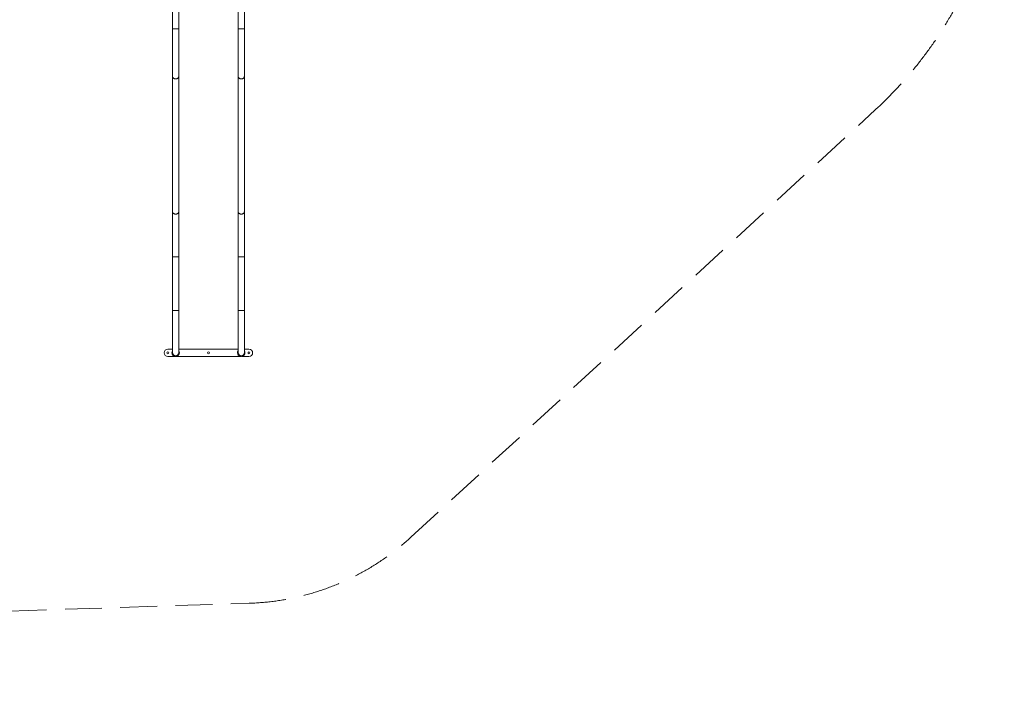
# Model space of a CAD drawing. Units: millimetres. Extents: x -6790 to 7010, y -5486 to 5201.
# Drawn here: x 331 to 7010, y -5486 to -924 of the extents above; entities that cross this region are included whole.
import ezdxf

# ---------------------------------------------------------------- set-up
doc = ezdxf.new("R2010")
doc.units = ezdxf.units.MM
doc.header["$LTSCALE"] = 1000
doc.linetypes.add('DASHED2', pattern=[0.375, 0.25, -0.125])
doc.layers.add('1 EQUIPMENT', color=7, linetype='Continuous', lineweight=18)
doc.layers.add('EN_SAFETYZONE', color=30, linetype='DASHED2', lineweight=18, true_color=0xff7f00)

# ---------------------------------------------------------------- blocks, each defined once
blk = doc.blocks.new('CI 15-2003')
at = {"layer": '1 EQUIPMENT'}
for p, q in [((1367.7, -789), (1367.7, -986.5)), ((1410.1, -986.5), (1410.1, -789)), ((1812.7, -789), (1812.7, -986.5)), ((1855.1, -986.5), (1855.1, -789)), ((1367.7, -986.5), (1367.7, -1310.2)), ((1410.1, -986.5), (1367.7, -986.5)), ((1410.1, -1310.2), (1410.1, -986.5)), ((1812.7, -986.5), (1812.7, -1310.2)), ((1855.1, -986.5), (1812.7, -986.5)), ((1855.1, -1310.2), (1855.1, -986.5)), ((1367.7, -1310.2), (1367.7, -2227.6)), ((1410.1, -2227.6), (1410.1, -1310.2)), ((1812.7, -1310.2), (1812.7, -2227.6)), ((1855.1, -2227.6), (1855.1, -1310.2)), ((1367.7, -2227.6), (1367.7, -2531.4)), ((1410.1, -2531.4), (1410.1, -2227.6)), ((1812.7, -2227.6), (1812.7, -2531.4)), ((1855.1, -2531.4), (1855.1, -2227.6)), ((1367.7, -2531.4), (1367.7, -2896.8)), ((1410.1, -2896.8), (1410.1, -2531.4)), ((1812.7, -2531.4), (1812.7, -2896.8)), ((1855.1, -2896.8), (1855.1, -2531.4)), ((1367.7, -2896.8), (1367.7, -3183.5)), ((1410.1, -3183.5), (1410.1, -2896.8)), ((1812.7, -2896.8), (1812.7, -3183.5)), ((1855.1, -3183.5), (1855.1, -2896.8)), ((1367.7, -3158.5), (1336.4, -3158.5)), ((1812.7, -3158.5), (1410.1, -3158.5)), ((1886.4, -3158.5), (1855.1, -3158.5)), ((1336.4, -3208.5), (1385.7, -3208.5)), ((1392.1, -3208.5), (1830.7, -3208.5)), ((1837, -3208.5), (1886.4, -3208.5))]:
    blk.add_line(p, q, dxfattribs=at)
at = {"layer": '1 EQUIPMENT', "flags": 128}
for points in [[(1410.1, -1310.2), (1409.9, -1312.2), (1409.4, -1314.2), (1408.5, -1316.1), (1407.2, -1317.8), (1405.7, -1319.5), (1403.9, -1321), (1401.8, -1322.3), (1399.5, -1323.4), (1397, -1324.3), (1394.4, -1324.9), (1391.7, -1325.3), (1388.9, -1325.5), (1386.1, -1325.3), (1383.4, -1324.9), (1380.8, -1324.3), (1378.3, -1323.4), (1376, -1322.3), (1373.9, -1321), (1372.1, -1319.5), (1370.5, -1317.8), (1369.3, -1316.1), (1368.4, -1314.2), (1367.9, -1312.2), (1367.7, -1310.2), (1367.7, -1310.2)], [(1855.1, -1310.2), (1854.9, -1312.2), (1854.4, -1314.2), (1853.5, -1316.1), (1852.2, -1317.8), (1850.7, -1319.5), (1848.9, -1321), (1846.8, -1322.3), (1844.5, -1323.4), (1842, -1324.3), (1839.4, -1324.9), (1836.6, -1325.3), (1833.9, -1325.5), (1831.1, -1325.3), (1828.4, -1324.9), (1825.8, -1324.3), (1823.3, -1323.4), (1821, -1322.3), (1818.9, -1321), (1817.1, -1319.5), (1815.5, -1317.8), (1814.3, -1316.1), (1813.4, -1314.2), (1812.9, -1312.2), (1812.7, -1310.2)], [(1410.1, -2227.6), (1409.9, -2229.6), (1409.4, -2231.5), (1408.5, -2233.4), (1407.2, -2235.2), (1405.7, -2236.9), (1403.9, -2238.4), (1401.8, -2239.7), (1399.5, -2240.8), (1397, -2241.7), (1394.4, -2242.3), (1391.7, -2242.7), (1388.9, -2242.8), (1386.1, -2242.7), (1383.4, -2242.3), (1380.8, -2241.7), (1378.3, -2240.8), (1376, -2239.7), (1373.9, -2238.4), (1372.1, -2236.9), (1370.5, -2235.2), (1369.3, -2233.4), (1368.4, -2231.5), (1367.9, -2229.6), (1367.7, -2227.6)], [(1855.1, -2227.6), (1854.9, -2229.6), (1854.4, -2231.5), (1853.5, -2233.4), (1852.2, -2235.2), (1850.7, -2236.9), (1848.9, -2238.4), (1846.8, -2239.7), (1844.5, -2240.8), (1842, -2241.7), (1839.4, -2242.3), (1836.6, -2242.7), (1833.9, -2242.8), (1831.1, -2242.7), (1828.4, -2242.3), (1825.8, -2241.7), (1823.3, -2240.8), (1821, -2239.7), (1818.9, -2238.4), (1817.1, -2236.9), (1815.5, -2235.2), (1814.3, -2233.4), (1813.4, -2231.5), (1812.9, -2229.6), (1812.7, -2227.6)], [(1410.1, -2531.4), (1409.9, -2531.5), (1409.4, -2531.7), (1408.5, -2531.8), (1407.2, -2531.9), (1405.7, -2532), (1403.9, -2532.1), (1401.8, -2532.2), (1399.5, -2532.2), (1397, -2532.3), (1394.4, -2532.3), (1391.7, -2532.4), (1388.9, -2532.4), (1386.1, -2532.4), (1383.4, -2532.3), (1380.8, -2532.3), (1378.3, -2532.2), (1376, -2532.2), (1373.9, -2532.1), (1372.1, -2532), (1370.5, -2531.9), (1369.3, -2531.8), (1368.4, -2531.7), (1367.9, -2531.5), (1367.7, -2531.4)], [(1855.1, -2531.4), (1854.9, -2531.5), (1854.4, -2531.7), (1853.5, -2531.8), (1852.2, -2531.9), (1850.7, -2532), (1848.9, -2532.1), (1846.8, -2532.2), (1844.5, -2532.2), (1842, -2532.3), (1839.4, -2532.3), (1836.6, -2532.4), (1833.9, -2532.4), (1831.1, -2532.4), (1828.4, -2532.3), (1825.8, -2532.3), (1823.3, -2532.2), (1821, -2532.2), (1818.9, -2532.1), (1817.1, -2532), (1815.5, -2531.9), (1814.3, -2531.8), (1813.4, -2531.7), (1812.9, -2531.5), (1812.7, -2531.4), (1812.7, -2531.4)], [(1410.1, -2896.8), (1409.9, -2896.9), (1409.4, -2897), (1408.5, -2897.1), (1407.2, -2897.2), (1405.7, -2897.3), (1403.9, -2897.4), (1401.8, -2897.5), (1399.5, -2897.6), (1397, -2897.6), (1394.4, -2897.7), (1391.7, -2897.7), (1388.9, -2897.7), (1386.1, -2897.7), (1383.4, -2897.7), (1380.8, -2897.6), (1378.3, -2897.6), (1376, -2897.5), (1373.9, -2897.4), (1372.1, -2897.3), (1370.5, -2897.2), (1369.3, -2897.1), (1368.4, -2897), (1367.9, -2896.9), (1367.7, -2896.8)], [(1855.1, -2896.8), (1854.9, -2896.9), (1854.4, -2897), (1853.5, -2897.1), (1852.2, -2897.2), (1850.7, -2897.3), (1848.9, -2897.4), (1846.8, -2897.5), (1844.5, -2897.6), (1842, -2897.6), (1839.4, -2897.7), (1836.6, -2897.7), (1833.9, -2897.7), (1831.1, -2897.7), (1828.4, -2897.7), (1825.8, -2897.6), (1823.3, -2897.6), (1821, -2897.5), (1818.9, -2897.4), (1817.1, -2897.3), (1815.5, -2897.2), (1814.3, -2897.1), (1813.4, -2897), (1812.9, -2896.9), (1812.7, -2896.8), (1812.7, -2896.8)]]:
    blk.add_lwpolyline(points, dxfattribs=at)
at = {"layer": '1 EQUIPMENT'}
for centre in [(1336.4, -3183.5), (1611.4, -3183.5), (1886.4, -3183.5)]:
    blk.add_circle(centre, 6.5, dxfattribs=at)
for centre, radius, start, end in [((1336.4, -3183.5), 25, 90, 270), ((1388.9, -3183.5), 25.2, 147.27446, 360), ((1388.9, -3183.5), 21.2, 180, 360), ((1388.9, -3183.5), 25.2, 360, 32.72554), ((1833.9, -3183.5), 25.2, 147.27446, 360), ((1833.9, -3183.5), 21.2, 180, 360), ((1833.9, -3183.5), 25.2, 360, 32.72554), ((1886.4, -3183.5), 25, 270, 90)]:
    blk.add_arc(centre, radius, start, end, dxfattribs=at)
at = {"layer": 'EN_SAFETYZONE'}
blk.add_lwpolyline([(5896.2, 2649.1), (2796.6, 4909, 0.158888), (1900, 5201.1), (1342, 5200.9, 0.067762), (935.4, 5145.4), (-3051.4, 4038.1, 0.038359), (-3270.6, 3958.7), (-5905.3, 2768.5, 0.294744), (-6790.1, 1397.9), (-6790.1, -1009, 0.247591), (-6135.3, -2250.4), (-2802.8, -4530, 0.403304), (-1797.7, -5486.4), (-1415.6, -5485.2, 0.289506), (-485.6, -4959.2), (1888.7, -4882.6, 0.17981), (2985, -4434.4), (6134.8, -1535.8, 0.473134)], format="xyb", close=True, dxfattribs=at)

msp = doc.modelspace()

# ---------------------------------------------------------------- block references
at = {"layer": '1 EQUIPMENT'}
msp.add_blockref('CI 15-2003', (0, 0), dxfattribs=at)

doc.saveas('drawing.dxf')
